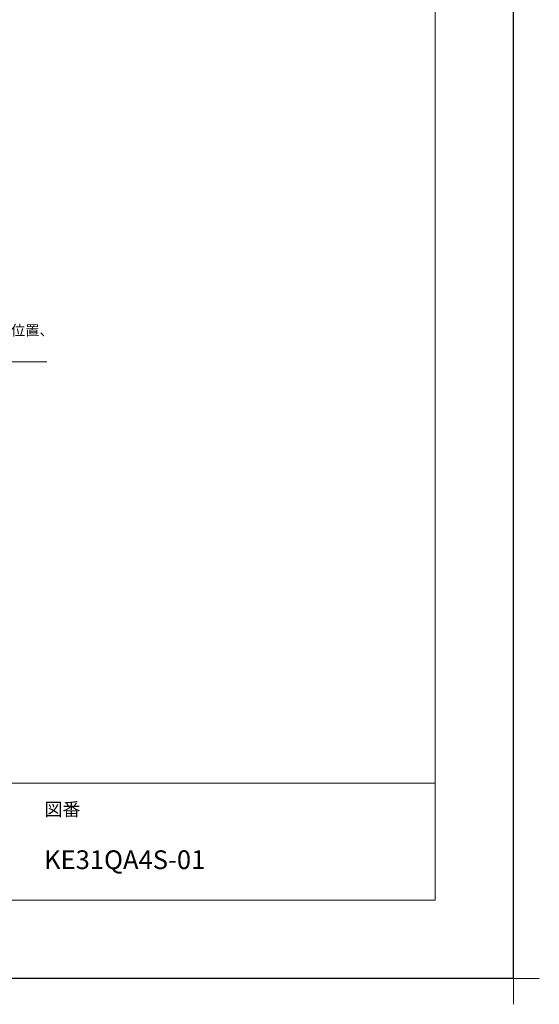
# Model space of a CAD drawing. Extents: x 13300 to 32894, y 31800 to 40909.
# Drawn here: x 24104 to 26099, y 31800 to 35583 of the extents above; entities that cross this region are included whole.
import ezdxf

# ---------------------------------------------------------------- set-up
doc = ezdxf.new("R2010")
doc.units = 0
doc.header["$LTSCALE"] = 80
doc.header["$MEASUREMENT"] = 0
doc.layers.get('0').update_dxf_attribs({"linetype": 'CONTINUOUS'})
doc.layers.get('DEFPOINTS').update_dxf_attribs({"linetype": 'CONTINUOUS'})
for name, color, linetype, lineweight in [('一般', 7, 'CONTINUOUS', 15), ('図面枠', 3, 'CONTINUOUS', 15), ('寸法ﾚｲﾔｰ', 30, 'CONTINUOUS', 13)]:
    doc.layers.add(name, color=color, linetype=linetype, lineweight=lineweight)
doc.styles.add('sanwa1', font='romans.shx', dxfattribs={"bigfont": 'extfont2.shx'})
doc.dimstyles.new('sanwa1', dxfattribs={"dimtxt": 40, "dimasz": 15, "dimexe": 20, "dimexo": 20, "dimgap": 20, "dimtad": 1, "dimdsep": 46, "dimtxsty": 'sanwa1', "dimblk1": 'DOT', "dimblk2": 'DOT', "dimsah": 1, "dimcen": 0, "dimclrd": 256, "dimclre": 256, "dimclrt": 256, "dimadec": 0, "dimazin": 0, "dimtfac": 1, "dimtix": 1, "dimtmove": 0, "dimatfit": 0, "dimldrblk": 'DOT', "dimfxl": 1, "dimtolj": 1, "dimtzin": 0, "dimlwd": 13, "dimlwe": 13, "dimarcsym": 1})

# ---------------------------------------------------------------- blocks, each defined once
blk = doc.blocks.new('_DOT')
at = {"color": 0, "linetype": 'ByBlock'}
blk.add_line((-0.5, 0), (-1, 0), dxfattribs=at)
at = {"color": 0, "linetype": 'ByBlock', "const_width": 0.5}
blk.add_lwpolyline([(-0.25, 0, 1), (0.25, 0, 1)], format="xyb", close=True, dxfattribs=at)
blk = doc.blocks.new('*D1073')
at = {"layer": 'DEFPOINTS', "color": 0}
for p in [(23106.1, 34438.7), (23456.1, 34438.7), (23106.1, 34268.7)]:
    blk.add_point(p, dxfattribs=at)
at = {"layer": '寸法ﾚｲﾔｰ', "linetype": 'Continuous', "lineweight": 13}
for p, q in [((23106.1, 34418.7), (23106.1, 34248.7)), ((23456.1, 34418.7), (23456.1, 34248.7)), ((23091.1, 34268.7), (23076.1, 34268.7)), ((23456.1, 34268.7), (23106.1, 34268.7)), ((23456.1, 34268.7), (24208, 34268.7)), ((23471.1, 34268.7), (23486.1, 34268.7))]:
    blk.add_line(p, q, dxfattribs=at)
at = {"layer": '寸法ﾚｲﾔｰ', "lineweight": 13, "xscale": 15, "yscale": 15, "zscale": 15}
blk.add_blockref('_DOT', (23106.1, 34268.7), dxfattribs=at)
at = {"layer": '寸法ﾚｲﾔｰ', "lineweight": 13, "xscale": 15, "yscale": 15, "zscale": 15, "rotation": 180}
blk.add_blockref('_DOT', (23456.1, 34268.7), dxfattribs=at)
at = {"layer": '寸法ﾚｲﾔｰ', "insert": (23852.4, 34356.3), "char_height": 40, "attachment_point": 5, "style": 'sanwa1'}
blk.add_mtext('\\A1;{\\A1;350}(床給湯・給水・排水位置、\\P食洗機電源位置)', dxfattribs=at)
blk = doc.blocks.new('グループ-13-1')
at = {"layer": '一般', "color": 7, "linetype": 'Continuous', "lineweight": 5}
for p, q in [((12408.3, -2805.9), (12408.3, -2673.1)), ((12341.9, -2739.5), (12474.7, -2739.5))]:
    blk.add_line(p, q, dxfattribs=at)

msp = doc.modelspace()

# ---------------------------------------------------------------- linework, layer by layer
at = {"layer": 'DEFPOINTS'}
for q in [(25999.599, 40809.599), (13399.599, 31899.599)]:
    msp.add_line((25999.599, 31899.599), q, dxfattribs=at)
at = {"layer": '図面枠'}
for p, q in [((25699.599, 32199.599), (25699.599, 40509.599)), ((13699.599, 32649.599), (25699.599, 32649.599)), ((13699.599, 32199.599), (25699.599, 32199.599))]:
    msp.add_line(p, q, dxfattribs=at)

# ---------------------------------------------------------------- block references
at = {"layer": 'DEFPOINTS', "color": 7, "xscale": 1.5, "yscale": 1.5, "zscale": 1.5}
msp.add_blockref('グループ-13-1', (7387.111, 36008.849), dxfattribs=at)

# ---------------------------------------------------------------- texts
at = {"layer": '図面枠', "linetype": 'Continuous', "style": 'sanwa1'}
msp.add_text('KE31QA4S-01', height=72, dxfattribs=at).set_placement((24197.599, 32319.599))
at = {"layer": '図面枠', "insert": (24199.599, 32574.599), "char_height": 50.4, "attachment_point": 1, "line_spacing_factor": 2.243545, "style": 'sanwa1'}
msp.add_mtext('{\\f小塚ゴシック Pr6N M|b0|i0|c128|p0;図番}', dxfattribs=at)

# ---------------------------------------------------------------- dimensions: what is measured, and where the dimension line sits
at = {"layer": '寸法ﾚｲﾔｰ', "linetype": 'Continuous'}
dim = msp.add_linear_dim(base=(23106.075, 34268.672), p1=(23456.075, 34438.672), p2=(23106.075, 34438.672), angle=180, text='{\\A1;<>}(床給湯・給水・排水位置、\\P食洗機電源位置)', dimstyle='sanwa1', dxfattribs=at)
dim.commit()
dim.dimension.update_dxf_attribs({"geometry": '*D1073', "text_midpoint": (23852.361, 34268.672), "dimtype": 160})

doc.saveas('drawing.dxf')
